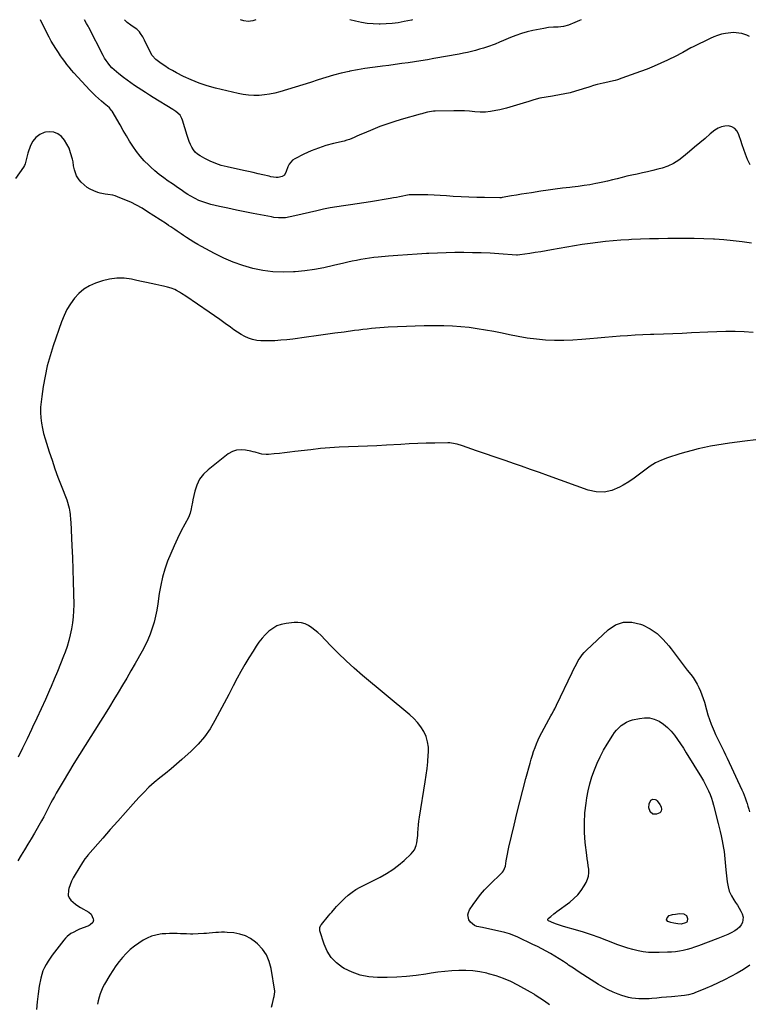
# Model space of a CAD drawing. Units: inches. Extents: x 1921227 to 1926572, y 416609 to 421952.
# Drawn here: x 1922579 to 1923219, y 421090 to 421952 of the extents above; entities that cross this region are included whole.
import ezdxf

# ---------------------------------------------------------------- set-up
doc = ezdxf.new("R2010")
doc.units = ezdxf.units.IN
doc.header["$MEASUREMENT"] = 0
doc.layers.add('7', color=7, linetype='Continuous')
doc.layers.add('8', color=7, linetype='Continuous')

msp = doc.modelspace()

# ---------------------------------------------------------------- linework, layer by layer
at = {"layer": '7', "color": 18}
for points in [[(1923219.23, 421824.91, 1772), (1923216.98, 421829.38, 1772), (1923215.2, 421834.29, 1772), (1923213.79, 421838.26, 1772), (1923212.4, 421842.24, 1772), (1923211.07, 421846.24, 1772), (1923209.76, 421850.24, 1772), (1923209.24, 421851.85, 1772), (1923207.79, 421854.53, 1772), (1923205.92, 421856.68, 1772), (1923203.41, 421858.03, 1772), (1923200.47, 421858.85, 1772), (1923197.24, 421858.74, 1772), (1923194.14, 421858.17, 1772), (1923191.27, 421856.9, 1772), (1923188.53, 421855.16, 1772), (1923184.46, 421851.83, 1772), (1923179.83, 421848.01, 1772), (1923175.22, 421844.17, 1772), (1923170.64, 421840.3, 1772), (1923166.07, 421836.4, 1772), (1923161.08, 421832.1, 1772), (1923156.74, 421828.84, 1772), (1923152.18, 421826, 1772), (1923147.28, 421823.78, 1772), (1923142.16, 421821.99, 1772), (1923138.5, 421820.97, 1772), (1923134.01, 421819.79, 1772), (1923129.5, 421818.68, 1772), (1923124.97, 421817.69, 1772), (1923120.42, 421816.77, 1772), (1923115.58, 421815.81, 1772), (1923111.33, 421814.87, 1772), (1923107.09, 421813.82, 1772), (1923102.88, 421812.7, 1772), (1923098.67, 421811.57, 1772), (1923094.44, 421810.52, 1772), (1923090.18, 421809.57, 1772), (1923085.91, 421808.69, 1772), (1923084.19, 421808.36, 1772), (1923079.03, 421807.44, 1772), (1923073.87, 421806.6, 1772), (1923068.68, 421805.88, 1772), (1923063.48, 421805.25, 1772), (1923061.25, 421805.01, 1772), (1923054.93, 421804.28, 1772), (1923048.62, 421803.49, 1772), (1923042.32, 421802.62, 1772), (1923036.03, 421801.7, 1772), (1923027.89, 421800.45, 1772), (1923023.51, 421799.77, 1772), (1923019.14, 421799.07, 1772), (1923014.76, 421798.34, 1772), (1923010.4, 421797.59, 1772), (1923002.22, 421796.16, 1772), (1923001.38, 421796.05, 1772), (1922999.98, 421795.97, 1772), (1922986.79, 421796.1, 1772), (1922979.92, 421796.23, 1772), (1922973.05, 421796.45, 1772), (1922966.18, 421796.8, 1772), (1922959.32, 421797.24, 1772), (1922953.42, 421797.67, 1772), (1922947.95, 421798.02, 1772), (1922942.47, 421798.31, 1772), (1922936.98, 421798.5, 1772), (1922931.5, 421798.63, 1772), (1922926.13, 421798.71, 1772), (1922923.34, 421798.65, 1772), (1922920.55, 421798.46, 1772), (1922917.79, 421798.07, 1772), (1922915.05, 421797.54, 1772), (1922912.31, 421796.94, 1772), (1922909.56, 421796.37, 1772), (1922906.81, 421795.85, 1772), (1922904.05, 421795.36, 1772), (1922886.91, 421792.45, 1772), (1922881, 421791.48, 1772), (1922875.08, 421790.57, 1772), (1922869.15, 421789.74, 1772), (1922863.21, 421788.97, 1772), (1922857.29, 421788.13, 1772), (1922851.39, 421787.16, 1772), (1922845.52, 421786, 1772), (1922839.68, 421784.71, 1772), (1922820.53, 421780.14, 1772), (1922816.48, 421779.18, 1772), (1922812.41, 421778.4, 1772), (1922808.32, 421778.32, 1772), (1922806.27, 421778.43, 1772), (1922802.2, 421778.86, 1772), (1922800.17, 421779.2, 1772), (1922784.14, 421782.28, 1772), (1922776.71, 421783.74, 1772), (1922769.3, 421785.26, 1772), (1922761.9, 421786.85, 1772), (1922754.51, 421788.49, 1772), (1922747.01, 421790.2, 1772), (1922743.43, 421791.17, 1772), (1922739.91, 421792.31, 1772), (1922736.5, 421793.73, 1772), (1922733.15, 421795.33, 1772), (1922728.97, 421797.6, 1772), (1922726.65, 421798.96, 1772), (1922724.38, 421800.42, 1772), (1922722.16, 421801.95, 1772), (1922719.95, 421803.51, 1772), (1922717.74, 421805.06, 1772), (1922715.52, 421806.6, 1772), (1922713.3, 421808.13, 1772), (1922709.64, 421810.64, 1772), (1922705.65, 421813.5, 1772), (1922701.75, 421816.47, 1772), (1922697.97, 421819.6, 1772), (1922694.29, 421822.84, 1772), (1922692.52, 421824.46, 1772), (1922688.68, 421828.29, 1772), (1922685.06, 421832.3, 1772), (1922681.77, 421836.59, 1772), (1922678.7, 421841.07, 1772), (1922675.83, 421845.7, 1772), (1922672.99, 421850.35, 1772), (1922670.2, 421855.03, 1772), (1922667.43, 421859.73, 1772), (1922660.49, 421871.68, 1772), (1922659.98, 421872.47, 1772), (1922658.18, 421874.61, 1772), (1922656.08, 421876.49, 1772), (1922655.36, 421877.1, 1772), (1922651.26, 421880.47, 1772), (1922648.54, 421882.81, 1772), (1922645.89, 421885.23, 1772), (1922643.34, 421887.75, 1772), (1922640.85, 421890.34, 1772), (1922627.01, 421905.44, 1772), (1922624.9, 421907.82, 1772), (1922622.84, 421910.23, 1772), (1922620.85, 421912.71, 1772), (1922618.92, 421915.24, 1772), (1922617.05, 421917.81, 1772), (1922615.22, 421920.4, 1772), (1922613.44, 421923.04, 1772), (1922611.05, 421926.71, 1772), (1922609.06, 421929.92, 1772), (1922607.14, 421933.17, 1772), (1922605.33, 421936.49, 1772), (1922603.6, 421939.84, 1772), (1922597.61, 421951.9, 1772)], [(1923218.67, 421937.2, 1774), (1923216.48, 421938.22, 1774), (1923211.92, 421939.72, 1774), (1923209.56, 421940.2, 1774), (1923204.74, 421940.55, 1774), (1923199.94, 421940.17, 1774), (1923197.69, 421939.81, 1774), (1923194.21, 421939.1, 1774), (1923190.8, 421938.18, 1774), (1923187.48, 421936.95, 1774), (1923184.24, 421935.52, 1774), (1923169.31, 421928.09, 1774), (1923167.49, 421927.16, 1774), (1923163.89, 421925.21, 1774), (1923160.34, 421923.19, 1774), (1923158.55, 421922.2, 1774), (1923154.91, 421920.34, 1774), (1923146.99, 421916.45, 1774), (1923141.15, 421913.71, 1774), (1923135.25, 421911.09, 1774), (1923129.27, 421908.68, 1774), (1923123.23, 421906.4, 1774), (1923107.03, 421900.58, 1774), (1923103.02, 421899.28, 1774), (1923100.99, 421898.74, 1774), (1923096.88, 421897.78, 1774), (1923094.82, 421897.32, 1774), (1923090.7, 421896.38, 1774), (1923085.33, 421895.15, 1774), (1923082.02, 421894.27, 1774), (1923078.77, 421893.19, 1774), (1923077.16, 421892.61, 1774), (1923073.91, 421891.53, 1774), (1923072.27, 421891.02, 1774), (1923066.33, 421889.26, 1774), (1923061.7, 421888, 1774), (1923057.03, 421886.9, 1774), (1923052.31, 421886.01, 1774), (1923047.56, 421885.28, 1774), (1923046.1, 421885.09, 1774), (1923040.63, 421884.21, 1774), (1923035.21, 421883.12, 1774), (1923029.87, 421881.71, 1774), (1923024.57, 421880.09, 1774), (1923023.54, 421879.74, 1774), (1923017.74, 421877.87, 1774), (1923011.9, 421876.12, 1774), (1923006.02, 421874.55, 1774), (1923000.1, 421873.09, 1774), (1922996.5, 421872.26, 1774), (1922991.96, 421871.46, 1774), (1922987.41, 421870.99, 1774), (1922982.83, 421870.99, 1774), (1922978.23, 421871.3, 1774), (1922973.62, 421871.77, 1774), (1922968.99, 421872.1, 1774), (1922964.36, 421872.22, 1774), (1922959.72, 421872.22, 1774), (1922943.57, 421871.85, 1774), (1922941.87, 421871.75, 1774), (1922938.51, 421871.29, 1774), (1922936.85, 421870.92, 1774), (1922933.54, 421870.05, 1774), (1922931.9, 421869.6, 1774), (1922930.25, 421869.14, 1774), (1922913.61, 421864.44, 1774), (1922907.35, 421862.55, 1774), (1922901.14, 421860.51, 1774), (1922895, 421858.26, 1774), (1922888.92, 421855.85, 1774), (1922881.14, 421852.62, 1774), (1922878.99, 421851.7, 1774), (1922874.72, 421849.79, 1774), (1922872.61, 421848.79, 1774), (1922868.31, 421847, 1774), (1922866.09, 421846.3, 1774), (1922863.84, 421845.7, 1774), (1922854.33, 421843.48, 1774), (1922847.66, 421841.68, 1774), (1922841.11, 421839.57, 1774), (1922834.71, 421837.02, 1774), (1922828.43, 421834.15, 1774), (1922820.57, 421830.23, 1774), (1922818.54, 421828.89, 1774), (1922815.47, 421825.36, 1774), (1922814.42, 421823.16, 1774), (1922813.05, 421819.09, 1774), (1922811.4, 421815.72, 1774), (1922809.4, 421814.54, 1774), (1922805.98, 421813.74, 1774), (1922804.11, 421813.81, 1774), (1922799.52, 421814.46, 1774), (1922798, 421814.78, 1774), (1922792.55, 421816.08, 1774), (1922788.32, 421817.07, 1774), (1922784.08, 421818.04, 1774), (1922779.83, 421818.98, 1774), (1922775.58, 421819.9, 1774), (1922761.11, 421822.98, 1774), (1922756.09, 421824.29, 1774), (1922751.17, 421825.89, 1774), (1922746.43, 421827.92, 1774), (1922741.79, 421830.24, 1774), (1922737.49, 421832.63, 1774), (1922735.27, 421834.15, 1774), (1922733.27, 421835.89, 1774), (1922731.62, 421837.96, 1774), (1922730.2, 421840.25, 1774), (1922729.03, 421842.75, 1774), (1922727.96, 421845.28, 1774), (1922727.02, 421847.86, 1774), (1922726.18, 421850.48, 1774), (1922722.24, 421864.02, 1774), (1922721.67, 421865.53, 1774), (1922719.98, 421868.21, 1774), (1922716.34, 421871.46, 1774), (1922713.63, 421873.3, 1774), (1922696.38, 421883.92, 1774), (1922693.08, 421885.97, 1774), (1922689.79, 421888.04, 1774), (1922686.52, 421890.14, 1774), (1922683.26, 421892.26, 1774), (1922680.04, 421894.42, 1774), (1922676.84, 421896.62, 1774), (1922673.69, 421898.89, 1774), (1922670.56, 421901.2, 1774), (1922666.28, 421904.43, 1774), (1922664.2, 421906.11, 1774), (1922662.2, 421907.88, 1774), (1922660.33, 421909.79, 1774), (1922658.54, 421911.77, 1774), (1922656.88, 421913.88, 1774), (1922655.33, 421916.05, 1774), (1922653.92, 421918.32, 1774), (1922652.61, 421920.65, 1774), (1922639.99, 421945.04, 1774), (1922639.36, 421946.22, 1774), (1922638.08, 421948.56, 1774), (1922636.27, 421951.73, 1774), (1922636.26, 421951.88, 1774)], [(1923071.21, 421951.73, 1776), (1923069.89, 421951.11, 1776), (1923065.72, 421949.32, 1776), (1923060.1, 421947.08, 1776), (1923055.78, 421945.86, 1776), (1923051.29, 421945.4, 1776), (1923048.28, 421945.29, 1776), (1923047.03, 421945.26, 1776), (1923042.79, 421945, 1776), (1923038.6, 421944.33, 1776), (1923029.11, 421942.37, 1776), (1923024.08, 421941.18, 1776), (1923019.1, 421939.78, 1776), (1923014.22, 421938.1, 1776), (1923009.4, 421936.21, 1776), (1923003.41, 421933.66, 1776), (1922999.85, 421932.16, 1776), (1922996.07, 421930.59, 1776), (1922994.38, 421929.92, 1776), (1922990.96, 421928.65, 1776), (1922987.5, 421927.51, 1776), (1922985.76, 421926.97, 1776), (1922982.26, 421925.98, 1776), (1922978.74, 421925.03, 1776), (1922975.22, 421924.13, 1776), (1922971.68, 421923.29, 1776), (1922968.12, 421922.55, 1776), (1922964.54, 421921.86, 1776), (1922942.2, 421917.87, 1776), (1922936.6, 421916.9, 1776), (1922931, 421915.96, 1776), (1922925.38, 421915.08, 1776), (1922919.76, 421914.23, 1776), (1922914.14, 421913.43, 1776), (1922908.51, 421912.66, 1776), (1922902.87, 421911.92, 1776), (1922897.23, 421911.22, 1776), (1922895.22, 421910.98, 1776), (1922888.58, 421910.09, 1776), (1922881.96, 421909.1, 1776), (1922875.37, 421907.95, 1776), (1922868.8, 421906.7, 1776), (1922868, 421906.53, 1776), (1922861.14, 421905, 1776), (1922854.32, 421903.31, 1776), (1922847.56, 421901.36, 1776), (1922840.86, 421899.24, 1776), (1922834.17, 421897.04, 1776), (1922827.47, 421894.88, 1776), (1922820.75, 421892.8, 1776), (1922814.01, 421890.76, 1776), (1922807.45, 421888.82, 1776), (1922802.95, 421887.65, 1776), (1922798.42, 421886.69, 1776), (1922793.83, 421886.04, 1776), (1922789.21, 421885.6, 1776), (1922784.57, 421885.52, 1776), (1922779.96, 421885.71, 1776), (1922775.38, 421886.32, 1776), (1922770.83, 421887.2, 1776), (1922750.89, 421891.99, 1776), (1922743.73, 421893.98, 1776), (1922736.69, 421896.3, 1776), (1922729.83, 421899.11, 1776), (1922723.09, 421902.24, 1776), (1922716.74, 421905.47, 1776), (1922713.32, 421907.32, 1776), (1922709.97, 421909.27, 1776), (1922706.72, 421911.4, 1776), (1922703.54, 421913.63, 1776), (1922698.85, 421917.1, 1776), (1922695.49, 421920.56, 1776), (1922694.03, 421923.07, 1776), (1922688.85, 421933.98, 1776), (1922687.26, 421936.98, 1776), (1922685.43, 421939.85, 1776), (1922684.38, 421941.17, 1776), (1922681.98, 421943.51, 1776), (1922680.63, 421944.52, 1776), (1922676.91, 421946.97, 1776), (1922673.6, 421949.46, 1776), (1922671.63, 421951.35, 1776), (1922671.26, 421951.87, 1776)], [(1922786.44, 421951.83, 1778), (1922783.83, 421950.94, 1778), (1922779.77, 421950.34, 1778), (1922775.71, 421950.92, 1778), (1922773, 421951.83, 1778)], [(1922923.56, 421951.78, 1778), (1922922.65, 421951.57, 1778), (1922916.14, 421950.18, 1778), (1922910.94, 421949.25, 1778), (1922905.71, 421948.53, 1778), (1922900.45, 421948.13, 1778), (1922895.17, 421947.96, 1778), (1922894.48, 421947.96, 1778), (1922889.22, 421948.15, 1778), (1922884, 421948.59, 1778), (1922878.82, 421949.43, 1778), (1922873.67, 421950.52, 1778), (1922868.57, 421951.8, 1778)], [(1923222.07, 421678.19, 1768), (1923214.09, 421678.6, 1768), (1923206.1, 421678.82, 1768), (1923198.12, 421678.89, 1768), (1923190.13, 421678.74, 1768), (1923182.15, 421678.44, 1768), (1923167.98, 421677.71, 1768), (1923159.77, 421677.31, 1768), (1923151.55, 421676.94, 1768), (1923143.33, 421676.61, 1768), (1923135.11, 421676.3, 1768), (1923131.97, 421676.19, 1768), (1923125.32, 421675.92, 1768), (1923118.68, 421675.61, 1768), (1923112.04, 421675.22, 1768), (1923105.4, 421674.79, 1768), (1923098.76, 421674.29, 1768), (1923092.13, 421673.76, 1768), (1923085.51, 421673.16, 1768), (1923078.89, 421672.52, 1768), (1923072, 421671.83, 1768), (1923064.02, 421671.24, 1768), (1923056.04, 421670.92, 1768), (1923048.05, 421671.02, 1768), (1923040.05, 421671.4, 1768), (1923032.08, 421672.15, 1768), (1923024.14, 421673.14, 1768), (1923016.25, 421674.46, 1768), (1923008.4, 421676.01, 1768), (1923002.04, 421677.41, 1768), (1922994.85, 421678.88, 1768), (1922987.63, 421680.22, 1768), (1922980.37, 421681.35, 1768), (1922973.09, 421682.34, 1768), (1922965.79, 421683.09, 1768), (1922958.48, 421683.65, 1768), (1922951.14, 421683.93, 1768), (1922943.8, 421684.02, 1768), (1922941.45, 421684, 1768), (1922933.7, 421683.89, 1768), (1922925.94, 421683.71, 1768), (1922918.2, 421683.42, 1768), (1922910.45, 421683.05, 1768), (1922902.39, 421682.61, 1768), (1922898.68, 421682.38, 1768), (1922894.97, 421682.12, 1768), (1922891.26, 421681.8, 1768), (1922887.56, 421681.44, 1768), (1922883.86, 421681.04, 1768), (1922880.16, 421680.61, 1768), (1922876.47, 421680.15, 1768), (1922872.78, 421679.67, 1768), (1922863.71, 421678.45, 1768), (1922855.49, 421677.34, 1768), (1922847.28, 421676.23, 1768), (1922839.06, 421675.11, 1768), (1922830.84, 421673.99, 1768), (1922818.87, 421672.36, 1768), (1922813.59, 421671.73, 1768), (1922808.29, 421671.22, 1768), (1922802.98, 421670.89, 1768), (1922797.66, 421670.69, 1768), (1922794.46, 421670.62, 1768), (1922790.77, 421670.76, 1768), (1922787.13, 421671.19, 1768), (1922783.57, 421672.06, 1768), (1922780.07, 421673.2, 1768), (1922776.67, 421674.7, 1768), (1922773.36, 421676.37, 1768), (1922770.2, 421678.29, 1768), (1922767.13, 421680.38, 1768), (1922764.02, 421682.68, 1768), (1922759.45, 421686.02, 1768), (1922754.86, 421689.33, 1768), (1922750.23, 421692.59, 1768), (1922745.58, 421695.82, 1768), (1922724.96, 421709.96, 1768), (1922721.34, 421712.31, 1768), (1922719.49, 421713.41, 1768), (1922716.82, 421714.92, 1768), (1922715.3, 421715.68, 1768), (1922712.17, 421716.93, 1768), (1922708.9, 421717.84, 1768), (1922705.59, 421718.62, 1768), (1922703.93, 421718.99, 1768), (1922698.88, 421720.05, 1768), (1922694.7, 421720.94, 1768), (1922690.52, 421721.83, 1768), (1922686.33, 421722.73, 1768), (1922682.15, 421723.64, 1768), (1922677.54, 421724.64, 1768), (1922671.08, 421725.49, 1768), (1922664.67, 421725.65, 1768), (1922658.31, 421724.76, 1768), (1922652, 421723.18, 1768), (1922645.96, 421721.13, 1768), (1922640.65, 421718.79, 1768), (1922635.73, 421715.91, 1768), (1922631.37, 421712.21, 1768), (1922627.4, 421707.98, 1768), (1922624, 421703.17, 1768), (1922620.94, 421698.18, 1768), (1922618.39, 421692.9, 1768), (1922616.19, 421687.44, 1768), (1922608.89, 421666.27, 1768), (1922606.13, 421657.54, 1768), (1922603.7, 421648.74, 1768), (1922601.75, 421639.81, 1768), (1922600.12, 421630.8, 1768), (1922598.76, 421621.92, 1768), (1922598.21, 421617.29, 1768), (1922597.88, 421612.65, 1768), (1922597.88, 421608, 1768), (1922598.09, 421603.34, 1768), (1922598.62, 421598.7, 1768), (1922599.36, 421594.11, 1768), (1922600.42, 421589.58, 1768), (1922601.69, 421585.09, 1768), (1922605.36, 421573.6, 1768), (1922607.81, 421566.18, 1768), (1922610.35, 421558.78, 1768), (1922613.03, 421551.44, 1768), (1922615.8, 421544.13, 1768), (1922620.68, 421531.62, 1768), (1922621.44, 421529.54, 1768), (1922622.4, 421526.37, 1768), (1922622.87, 421524.22, 1768), (1922623.37, 421520.86, 1768), (1922623.65, 421518.62, 1768), (1922624.08, 421514.14, 1768), (1922624.22, 421511.89, 1768), (1922625.27, 421491.41, 1768), (1922625.75, 421481.01, 1768), (1922626.14, 421470.6, 1768), (1922626.43, 421460.19, 1768), (1922626.64, 421449.78, 1768), (1922626.79, 421439.54, 1768), (1922626.71, 421434.26, 1768), (1922626.41, 421429, 1768), (1922625.8, 421423.77, 1768), (1922624.97, 421418.56, 1768), (1922623.85, 421413.4, 1768), (1922622.55, 421408.29, 1768), (1922620.98, 421403.26, 1768), (1922619.22, 421398.28, 1768), (1922617.86, 421394.71, 1768), (1922615.25, 421388, 1768), (1922612.57, 421381.31, 1768), (1922609.79, 421374.67, 1768), (1922606.95, 421368.05, 1768), (1922605.58, 421364.92, 1768), (1922601.97, 421356.78, 1768), (1922598.3, 421348.66, 1768), (1922594.56, 421340.58, 1768), (1922590.75, 421332.52, 1768), (1922589.8, 421330.52, 1768), (1922585.93, 421322.41, 1768), (1922582.05, 421314.29, 1768), (1922578.18, 421306.18, 1768)], [(1923224.24, 421584.04, 1766), (1923214.6, 421582.95, 1766), (1923201.16, 421581.17, 1766), (1923195.67, 421580.38, 1766), (1923190.18, 421579.5, 1766), (1923184.72, 421578.5, 1766), (1923179.27, 421577.42, 1766), (1923173.86, 421576.19, 1766), (1923168.47, 421574.86, 1766), (1923163.12, 421573.38, 1766), (1923157.79, 421571.79, 1766), (1923146.93, 421568.38, 1766), (1923141.58, 421566.35, 1766), (1923136.44, 421563.92, 1766), (1923131.63, 421560.92, 1766), (1923127.02, 421557.52, 1766), (1923122.49, 421553.94, 1766), (1923117.86, 421550.53, 1766), (1923113.05, 421547.36, 1766), (1923108.12, 421544.36, 1766), (1923104.98, 421542.55, 1766), (1923098.31, 421539.82, 1766), (1923091.52, 421538.31, 1766), (1923084.58, 421538.61, 1766), (1923077.53, 421540.12, 1766), (1923042.79, 421552.64, 1766), (1923034.88, 421555.46, 1766), (1923026.96, 421558.25, 1766), (1923019.03, 421561, 1766), (1923011.09, 421563.72, 1766), (1923010.69, 421563.85, 1766), (1923002.94, 421566.48, 1766), (1922995.2, 421569.13, 1766), (1922987.45, 421571.78, 1766), (1922979.71, 421574.45, 1766), (1922967.35, 421578.72, 1766), (1922962.64, 421580.2, 1766), (1922957.85, 421581.27, 1766), (1922956.22, 421581.41, 1766), (1922954.58, 421581.45, 1766), (1922943.03, 421581.24, 1766), (1922935.6, 421581.07, 1766), (1922928.18, 421580.82, 1766), (1922920.76, 421580.48, 1766), (1922913.35, 421580.08, 1766), (1922900.75, 421579.31, 1766), (1922892.48, 421578.85, 1766), (1922884.2, 421578.45, 1766), (1922875.92, 421578.15, 1766), (1922867.64, 421577.9, 1766), (1922859.36, 421577.58, 1766), (1922851.1, 421577.1, 1766), (1922842.85, 421576.37, 1766), (1922834.62, 421575.48, 1766), (1922820.51, 421573.74, 1766), (1922816.01, 421573.21, 1766), (1922811.5, 421572.7, 1766), (1922807, 421572.22, 1766), (1922802.49, 421571.78, 1766), (1922797.43, 421571.3, 1766), (1922795.46, 421571.22, 1766), (1922791.57, 421571.61, 1766), (1922789.66, 421572.08, 1766), (1922785.83, 421573.16, 1766), (1922783.9, 421573.65, 1766), (1922781.96, 421574.11, 1766), (1922777.44, 421575.13, 1766), (1922773.37, 421575.47, 1766), (1922769.46, 421575.13, 1766), (1922765.78, 421573.76, 1766), (1922762.25, 421571.71, 1766), (1922744.59, 421557.89, 1766), (1922740.49, 421553.91, 1766), (1922737.07, 421549.52, 1766), (1922734.63, 421544.5, 1766), (1922732.87, 421539.08, 1766), (1922731.26, 421531.45, 1766), (1922730.86, 421529.49, 1766), (1922730.11, 421525.57, 1766), (1922729.76, 421523.6, 1766), (1922728.78, 421519.76, 1766), (1922727.23, 421516.12, 1766), (1922721.08, 421504.37, 1766), (1922717.8, 421497.83, 1766), (1922714.68, 421491.23, 1766), (1922711.78, 421484.52, 1766), (1922709.04, 421477.74, 1766), (1922706.66, 421470.85, 1766), (1922704.59, 421463.87, 1766), (1922703.02, 421456.77, 1766), (1922701.76, 421449.59, 1766), (1922700.5, 421440.48, 1766), (1922699.6, 421435.07, 1766), (1922698.52, 421429.71, 1766), (1922697.16, 421424.41, 1766), (1922695.61, 421419.15, 1766), (1922693.77, 421414, 1766), (1922691.72, 421408.93, 1766), (1922689.36, 421404, 1766), (1922686.8, 421399.16, 1766), (1922680.6, 421388.27, 1766), (1922676.94, 421381.9, 1766), (1922673.25, 421375.55, 1766), (1922669.52, 421369.23, 1766), (1922665.76, 421362.92, 1766), (1922661.95, 421356.65, 1766), (1922658.12, 421350.38, 1766), (1922654.24, 421344.15, 1766), (1922650.34, 421337.93, 1766), (1922636.73, 421316.42, 1766), (1922631.85, 421308.61, 1766), (1922627.02, 421300.77, 1766), (1922622.28, 421292.88, 1766), (1922617.59, 421284.96, 1766), (1922611.55, 421274.64, 1766), (1922609.94, 421271.84, 1766), (1922608.37, 421269.02, 1766), (1922606.84, 421266.18, 1766), (1922605.34, 421263.32, 1766), (1922603.6, 421259.94, 1766), (1922602.39, 421257.57, 1766), (1922600.61, 421254.02, 1766), (1922598.7, 421250.53, 1766), (1922592.43, 421239.68, 1766), (1922589.59, 421234.84, 1766), (1922586.71, 421230.03, 1766), (1922583.77, 421225.25, 1766), (1922580.79, 421220.49, 1766), (1922578, 421215.66, 1766)], [(1923043.61, 421089.59, 1764), (1923039.07, 421092.56, 1764), (1923031.12, 421098.04, 1764), (1923030.12, 421098.72, 1764), (1923027.08, 421100.68, 1764), (1923015.8, 421106.77, 1764), (1923009.6, 421109.82, 1764), (1923003.26, 421112.55, 1764), (1922996.74, 421114.79, 1764), (1922990.1, 421116.71, 1764), (1922988.59, 421117.09, 1764), (1922982.58, 421118.31, 1764), (1922976.53, 421119.19, 1764), (1922970.43, 421119.54, 1764), (1922964.29, 421119.55, 1764), (1922958.14, 421119.18, 1764), (1922952.01, 421118.67, 1764), (1922945.89, 421117.94, 1764), (1922939.79, 421117.07, 1764), (1922935.2, 421116.33, 1764), (1922926.8, 421115.17, 1764), (1922918.38, 421114.27, 1764), (1922909.93, 421113.76, 1764), (1922901.45, 421113.51, 1764), (1922892.9, 421113.46, 1764), (1922885.25, 421114.04, 1764), (1922877.81, 421115.42, 1764), (1922870.69, 421117.99, 1764), (1922863.79, 421121.36, 1764), (1922862.21, 421122.3, 1764), (1922856.9, 421126.33, 1764), (1922852.33, 421130.94, 1764), (1922848.87, 421136.44, 1764), (1922846.15, 421142.53, 1764), (1922842.44, 421154.21, 1764), (1922842.27, 421154.95, 1764), (1922842.42, 421157.19, 1764), (1922843.4, 421159.26, 1764), (1922843.86, 421159.88, 1764), (1922850.14, 421167.52, 1764), (1922851.47, 421169.13, 1764), (1922852.81, 421170.74, 1764), (1922855.53, 421173.92, 1764), (1922856.92, 421175.48, 1764), (1922859.79, 421178.51, 1764), (1922861.28, 421179.99, 1764), (1922864.25, 421182.87, 1764), (1922867.35, 421185.61, 1764), (1922870.59, 421188.15, 1764), (1922874.05, 421190.38, 1764), (1922877.66, 421192.42, 1764), (1922895.2, 421201.28, 1764), (1922900.83, 421204.43, 1764), (1922906.25, 421207.87, 1764), (1922911.36, 421211.76, 1764), (1922916.27, 421215.94, 1764), (1922922.53, 421221.74, 1764), (1922925.22, 421225.08, 1764), (1922926.84, 421229.04, 1764), (1922927.31, 421231.2, 1764), (1922927.95, 421235.56, 1764), (1922928.12, 421237.76, 1764), (1922928.23, 421240.15, 1764), (1922928.44, 421243.55, 1764), (1922928.74, 421246.94, 1764), (1922929.15, 421250.31, 1764), (1922929.64, 421253.68, 1764), (1922934.7, 421284.6, 1764), (1922935.57, 421290.49, 1764), (1922936.34, 421296.39, 1764), (1922936.95, 421302.31, 1764), (1922937.44, 421308.24, 1764), (1922937.59, 421310.35, 1764), (1922937.49, 421315.14, 1764), (1922936.86, 421319.81, 1764), (1922935.43, 421324.3, 1764), (1922933.47, 421328.67, 1764), (1922930.86, 421332.77, 1764), (1922927.98, 421336.64, 1764), (1922924.7, 421340.17, 1764), (1922921.15, 421343.48, 1764), (1922879.81, 421377.93, 1764), (1922872.54, 421384.19, 1764), (1922865.42, 421390.61, 1764), (1922858.51, 421397.27, 1764), (1922851.75, 421404.07, 1764), (1922843.2, 421412.98, 1764), (1922840.74, 421415.35, 1764), (1922838.17, 421417.58, 1764), (1922835.43, 421419.6, 1764), (1922832.58, 421421.48, 1764), (1922829.57, 421422.91, 1764), (1922826.47, 421423.91, 1764), (1922823.23, 421424.28, 1764), (1922819.9, 421424.22, 1764), (1922812.8, 421423.37, 1764), (1922808.67, 421422.47, 1764), (1922804.75, 421421.12, 1764), (1922801.15, 421419.06, 1764), (1922797.76, 421416.54, 1764), (1922794.67, 421413.52, 1764), (1922791.76, 421410.36, 1764), (1922789.11, 421406.98, 1764), (1922786.64, 421403.45, 1764), (1922783.87, 421399.13, 1764), (1922780.22, 421393.29, 1764), (1922776.67, 421387.38, 1764), (1922773.29, 421381.38, 1764), (1922770, 421375.32, 1764), (1922766.57, 421368.8, 1764), (1922762.57, 421361.19, 1764), (1922758.58, 421353.58, 1764), (1922754.58, 421345.96, 1764), (1922750.58, 421338.35, 1764), (1922746.22, 421331.02, 1764), (1922741.38, 421324.06, 1764), (1922735.82, 421317.66, 1764), (1922729.79, 421311.64, 1764), (1922721.64, 421304.33, 1764), (1922716.88, 421300.16, 1764), (1922712.08, 421296.05, 1764), (1922707.19, 421292.05, 1764), (1922702.24, 421288.11, 1764), (1922697.37, 421284.1, 1764), (1922692.65, 421279.93, 1764), (1922688.16, 421275.5, 1764), (1922683.83, 421270.91, 1764), (1922678.88, 421265.38, 1764), (1922672.2, 421257.89, 1764), (1922665.54, 421250.39, 1764), (1922658.89, 421242.87, 1764), (1922652.26, 421235.34, 1764), (1922639.17, 421220.43, 1764), (1922638.53, 421219.67, 1764), (1922636.7, 421217.32, 1764), (1922635.02, 421214.85, 1764), (1922634.49, 421214.01, 1764), (1922628.08, 421203.71, 1764), (1922626.41, 421200.77, 1764), (1922624.91, 421197.76, 1764), (1922623.66, 421194.63, 1764), (1922622.58, 421191.43, 1764), (1922622.16, 421189.98, 1764), (1922622.07, 421185.27, 1764), (1922622.99, 421183.15, 1764), (1922624.4, 421181.16, 1764), (1922626.33, 421179.37, 1764), (1922628.35, 421177.69, 1764), (1922630.49, 421176.17, 1764), (1922632.71, 421174.77, 1764), (1922639.94, 421170.59, 1764), (1922642.12, 421168.84, 1764), (1922643.84, 421164.63, 1764), (1922644.03, 421163.59, 1764), (1922643.63, 421161.68, 1764), (1922641.28, 421159.37, 1764), (1922640.3, 421158.82, 1764), (1922639.25, 421158.35, 1764), (1922632.02, 421155.67, 1764), (1922630.04, 421154.86, 1764), (1922626.23, 421152.93, 1764), (1922624.41, 421151.82, 1764), (1922621.05, 421149.21, 1764), (1922619.56, 421147.7, 1764), (1922618.17, 421146.08, 1764), (1922609.99, 421135.65, 1764), (1922608.03, 421133.05, 1764), (1922606.14, 421130.41, 1764), (1922604.35, 421127.69, 1764), (1922602.63, 421124.92, 1764), (1922601.12, 421122.06, 1764), (1922599.82, 421119.12, 1764), (1922598.83, 421116.06, 1764), (1922598.04, 421112.92, 1764), (1922596.66, 421105.77, 1764), (1922595.55, 421098.97, 1764), (1922594.73, 421092.15, 1764), (1922594.32, 421085.29, 1764)], [(1923219.04, 421124.28, 1766), (1923213.61, 421120.53, 1766), (1923207.92, 421117.13, 1766), (1923202.44, 421114.23, 1766), (1923196.95, 421111.42, 1766), (1923191.41, 421108.72, 1766), (1923185.8, 421106.16, 1766), (1923180.14, 421103.72, 1766), (1923170.88, 421099.87, 1766), (1923169.8, 421099.45, 1766), (1923165.38, 421098.16, 1766), (1923161.96, 421097.64, 1766), (1923150.31, 421096.6, 1766), (1923146.07, 421096.22, 1766), (1923141.82, 421095.84, 1766), (1923137.58, 421095.46, 1766), (1923133.33, 421095.08, 1766), (1923130.89, 421094.87, 1766), (1923127.87, 421094.69, 1766), (1923124.84, 421094.63, 1766), (1923121.82, 421094.74, 1766), (1923118.79, 421094.98, 1766), (1923115.79, 421095.4, 1766), (1923112.83, 421095.97, 1766), (1923109.91, 421096.75, 1766), (1923107.02, 421097.67, 1766), (1923103.69, 421098.87, 1766), (1923099.23, 421100.64, 1766), (1923094.87, 421102.6, 1766), (1923090.65, 421104.85, 1766), (1923086.52, 421107.3, 1766), (1923077.01, 421113.37, 1766), (1923072.82, 421116.07, 1766), (1923068.65, 421118.8, 1766), (1923064.5, 421121.55, 1766), (1923060.36, 421124.33, 1766), (1923059.37, 421125, 1766), (1923055.72, 421127.43, 1766), (1923052.03, 421129.79, 1766), (1923048.29, 421132.08, 1766), (1923044.52, 421134.31, 1766), (1923040.69, 421136.45, 1766), (1923036.84, 421138.53, 1766), (1923032.93, 421140.52, 1766), (1923029, 421142.44, 1766), (1923015.95, 421148.62, 1766), (1923012.24, 421150.22, 1766), (1923008.47, 421151.63, 1766), (1923004.6, 421152.76, 1766), (1923000.67, 421153.7, 1766), (1923000.59, 421153.72, 1766), (1922996.66, 421154.53, 1766), (1922992.73, 421155.35, 1766), (1922988.81, 421156.21, 1766), (1922984.89, 421157.08, 1766), (1922979.95, 421158.2, 1766), (1922977.75, 421159.04, 1766), (1922974.27, 421161.86, 1766), (1922972.99, 421163.84, 1766), (1922972.19, 421168.28, 1766), (1922972.69, 421170.43, 1766), (1922973.65, 421172.55, 1766), (1922976.83, 421177.37, 1766), (1922979.93, 421181.77, 1766), (1922983.2, 421186.02, 1766), (1922986.73, 421190.06, 1766), (1922990.43, 421193.96, 1766), (1923002.32, 421205.76, 1766), (1923003.27, 421206.86, 1766), (1923004.95, 421210.87, 1766), (1923005.66, 421215.46, 1766), (1923006.16, 421218.47, 1766), (1923006.71, 421221.48, 1766), (1923007.33, 421224.47, 1766), (1923008, 421227.45, 1766), (1923012.59, 421246.82, 1766), (1923015.06, 421257.05, 1766), (1923017.6, 421267.27, 1766), (1923020.23, 421277.46, 1766), (1923022.92, 421287.64, 1766), (1923026.51, 421300.98, 1766), (1923027.5, 421304.46, 1766), (1923028.55, 421307.91, 1766), (1923029.7, 421311.34, 1766), (1923030.91, 421314.75, 1766), (1923032.24, 421318.11, 1766), (1923033.66, 421321.43, 1766), (1923035.23, 421324.69, 1766), (1923036.88, 421327.9, 1766), (1923043.07, 421339.28, 1766), (1923044.78, 421342.41, 1766), (1923045.63, 421343.97, 1766), (1923047.34, 421347.1, 1766), (1923048.17, 421348.68, 1766), (1923049.75, 421351.87, 1766), (1923063.41, 421380.45, 1766), (1923064.7, 421383.09, 1766), (1923066.03, 421385.72, 1766), (1923067.41, 421388.31, 1766), (1923068.83, 421390.89, 1766), (1923070.38, 421393.37, 1766), (1923072.07, 421395.74, 1766), (1923073.96, 421397.95, 1766), (1923076, 421400.05, 1766), (1923094.93, 421417.87, 1766), (1923101.49, 421422.08, 1766), (1923108.35, 421424.59, 1766), (1923115.65, 421424.56, 1766), (1923123.25, 421422.84, 1766), (1923125.14, 421422.02, 1766), (1923131.71, 421418.53, 1766), (1923137.79, 421414.43, 1766)], [(1923137.79, 421414.43, 1766), (1923143.15, 421409.42, 1766), (1923148.02, 421403.8, 1766), (1923150.09, 421401, 1766), (1923153.57, 421396.32, 1766), (1923157.09, 421391.67, 1766), (1923160.66, 421387.07, 1766), (1923164.27, 421382.48, 1766), (1923167.29, 421378.7, 1766), (1923169.31, 421375.97, 1766), (1923171.21, 421373.16, 1766), (1923172.91, 421370.23, 1766), (1923174.48, 421367.22, 1766), (1923175.87, 421364.11, 1766), (1923177.14, 421360.96, 1766), (1923178.23, 421357.75, 1766), (1923179.21, 421354.49, 1766), (1923181.05, 421347.64, 1766), (1923182.28, 421343.44, 1766), (1923183.64, 421339.28, 1766), (1923185.17, 421335.18, 1766), (1923186.83, 421331.13, 1766), (1923187.69, 421329.14, 1766), (1923189.04, 421326.13, 1766), (1923190.43, 421323.15, 1766), (1923191.89, 421320.2, 1766), (1923193.39, 421317.27, 1766), (1923194.9, 421314.34, 1766), (1923196.38, 421311.4, 1766), (1923197.82, 421308.44, 1766), (1923199.23, 421305.46, 1766), (1923212.12, 421277.61, 1766), (1923213.15, 421275.28, 1766), (1923214.13, 421272.93, 1766), (1923215.03, 421270.55, 1766), (1923215.88, 421268.15, 1766), (1923216.67, 421265.73, 1766), (1923217.41, 421263.29, 1766), (1923218.09, 421260.84, 1766), (1923218.73, 421258.37, 1766)], [(1923147, 421332.35, 1768), (1923150.18, 421329.11, 1768), (1923153.11, 421325.58, 1768), (1923155.79, 421321.81, 1768), (1923158.42, 421317.99, 1768), (1923160.95, 421314.11, 1768), (1923163.43, 421310.19, 1768), (1923176.75, 421288.51, 1768), (1923178.44, 421285.64, 1768), (1923180.05, 421282.72, 1768), (1923181.54, 421279.74, 1768), (1923182.95, 421276.71, 1768), (1923184.22, 421273.63, 1768), (1923185.38, 421270.51, 1768), (1923186.39, 421267.34, 1768), (1923187.29, 421264.13, 1768), (1923191.33, 421248.24, 1768), (1923192.21, 421244.67, 1768), (1923193.08, 421241.09, 1768), (1923193.9, 421237.51, 1768), (1923194.92, 421232.95, 1768), (1923195.54, 421229.84, 1768), (1923196.08, 421226.71, 1768), (1923196.51, 421223.57, 1768), (1923196.86, 421220.41, 1768), (1923197.16, 421217.25, 1768), (1923197.46, 421214.08, 1768), (1923197.78, 421210.92, 1768), (1923198.1, 421207.75, 1768), (1923199.19, 421197.07, 1768), (1923199.95, 421192.89, 1768), (1923201.1, 421188.85, 1768), (1923202.86, 421185.04, 1768), (1923205.01, 421181.38, 1768), (1923206.64, 421179.04, 1768), (1923208.22, 421176.62, 1768), (1923209.72, 421174.16, 1768), (1923211.07, 421171.61, 1768), (1923212.34, 421169.01, 1768), (1923213.17, 421166.2, 1768), (1923212.68, 421161.66, 1768), (1923211.58, 421159.48, 1768), (1923209.87, 421157.51, 1768), (1923208.01, 421155.72, 1768), (1923205.9, 421154.23, 1768), (1923202.69, 421152.48, 1768), (1923199.81, 421151.14, 1768), (1923196.91, 421149.85, 1768), (1923193.97, 421148.64, 1768), (1923191.02, 421147.48, 1768), (1923173.96, 421141.01, 1768), (1923170.71, 421139.86, 1768), (1923167.42, 421138.81, 1768), (1923164.08, 421137.91, 1768), (1923160.72, 421137.11, 1768), (1923157.32, 421136.48, 1768), (1923153.91, 421135.97, 1768), (1923150.48, 421135.64, 1768), (1923147.03, 421135.44, 1768), (1923139.56, 421135.19, 1768), (1923134.92, 421135.2, 1768), (1923130.29, 421135.43, 1768), (1923125.69, 421135.98, 1768), (1923121.11, 421136.75, 1768), (1923116.58, 421137.8, 1768), (1923112.1, 421139.02, 1768), (1923107.69, 421140.47, 1768), (1923103.33, 421142.08, 1768), (1923093.9, 421145.85, 1768), (1923087.11, 421148.44, 1768), (1923080.28, 421150.86, 1768), (1923073.37, 421153.05, 1768), (1923066.4, 421155.08, 1768), (1923057.78, 421157.44, 1768), (1923055.11, 421158.23, 1768), (1923052.46, 421159.09, 1768), (1923049.84, 421160.06, 1768), (1923047.25, 421161.1, 1768), (1923042.77, 421163.01, 1768), (1923042.27, 421163.4, 1768), (1923042.13, 421163.68, 1768), (1923042.08, 421164.33, 1768), (1923042.32, 421164.92, 1768), (1923044.61, 421166.89, 1768), (1923047.26, 421169.03, 1768), (1923048.61, 421170.07, 1768), (1923049.97, 421171.1, 1768), (1923061.26, 421179.42, 1768), (1923064.95, 421182.5, 1768), (1923068.35, 421185.85, 1768), (1923071.32, 421189.59, 1768), (1923074, 421193.58, 1768), (1923075.77, 421196.6, 1768), (1923077.01, 421199.35, 1768), (1923077.86, 421202.18, 1768), (1923078.11, 421205.12, 1768), (1923077.96, 421208.13, 1768), (1923077.5, 421211.22, 1768), (1923077.06, 421214.3, 1768), (1923076.65, 421217.39, 1768), (1923076.27, 421220.48, 1768), (1923074.95, 421231.61, 1768), (1923074.29, 421240.24, 1768), (1923074.1, 421248.85, 1768), (1923074.61, 421257.46, 1768), (1923075.59, 421266.05, 1768), (1923076.31, 421270.64, 1768), (1923077.49, 421276.88, 1768), (1923078.93, 421283.05, 1768), (1923080.77, 421289.11, 1768), (1923082.87, 421295.1, 1768), (1923085.33, 421300.95, 1768), (1923088, 421306.7, 1768), (1923091, 421312.29, 1768), (1923094.21, 421317.77, 1768), (1923099, 421325.42, 1768), (1923100.62, 421327.76, 1768), (1923102.38, 421329.99, 1768), (1923104.34, 421332.03, 1768), (1923106.44, 421333.96, 1768), (1923108.74, 421335.61, 1768), (1923111.15, 421337.03, 1768), (1923113.73, 421338.09, 1768), (1923116.43, 421338.92, 1768), (1923122.29, 421340.27, 1768), (1923126.77, 421340.78, 1768), (1923131.15, 421340.63, 1768), (1923135.39, 421339.5, 1768), (1923139.53, 421337.73, 1768), (1923139.6, 421337.69, 1768), (1923143.43, 421335.16, 1768), (1923147, 421332.35, 1768)], [(1922800.13, 421087.48, 1762), (1922800.87, 421090.78, 1762), (1922802.25, 421095.96, 1762), (1922802.42, 421096.65, 1762), (1922802.93, 421100.84, 1762), (1922802.85, 421101.54, 1762), (1922799.67, 421121.34, 1762), (1922798.01, 421127.45, 1762), (1922795.6, 421133.16, 1762), (1922792.05, 421138.23, 1762), (1922787.76, 421142.9, 1762), (1922786.09, 421144.36, 1762), (1922781.79, 421147.44, 1762), (1922777.24, 421149.91, 1762), (1922772.29, 421151.46, 1762), (1922767.09, 421152.38, 1762), (1922761.32, 421152.84, 1762), (1922758.79, 421152.97, 1762), (1922756.26, 421153.02, 1762), (1922753.73, 421152.93, 1762), (1922751.2, 421152.75, 1762), (1922745.62, 421152.21, 1762), (1922743.2, 421151.99, 1762), (1922740.78, 421151.79, 1762), (1922735.93, 421151.5, 1762), (1922731.07, 421151.35, 1762), (1922729.27, 421151.38, 1762), (1922725.67, 421151.53, 1762), (1922723.88, 421151.61, 1762), (1922720.28, 421151.78, 1762), (1922717.32, 421151.91, 1762), (1922714.05, 421151.98, 1762), (1922710.78, 421151.95, 1762), (1922707.52, 421151.77, 1762), (1922704.26, 421151.49, 1762), (1922702.67, 421151.32, 1762), (1922698.72, 421150.6, 1762), (1922694.89, 421149.53, 1762), (1922691.25, 421147.93, 1762), (1922687.73, 421145.99, 1762), (1922683.99, 421143.57, 1762), (1922680.09, 421140.8, 1762), (1922676.36, 421137.82, 1762), (1922672.91, 421134.54, 1762), (1922669.63, 421131.05, 1762), (1922666.59, 421127.32, 1762), (1922663.7, 421123.5, 1762), (1922661.02, 421119.53, 1762), (1922658.48, 421115.45, 1762), (1922653.87, 421107.59, 1762), (1922652.39, 421104.82, 1762), (1922651.07, 421101.99, 1762), (1922649.98, 421099.05, 1762), (1922649.04, 421096.06, 1762), (1922648.3, 421093, 1762), (1922647.67, 421089.92, 1762)]]:
    msp.add_polyline3d(points, dxfattribs=at)
at = {"layer": '8', "color": 18}
for points in [[(1923220.47, 421756.37, 1770), (1923212.43, 421757.46, 1770), (1923204.38, 421758.4, 1770), (1923196.3, 421759.1, 1770), (1923188.2, 421759.66, 1770), (1923187.32, 421759.71, 1770), (1923178.77, 421760.08, 1770), (1923170.22, 421760.34, 1770), (1923161.67, 421760.43, 1770), (1923153.11, 421760.41, 1770), (1923147.17, 421760.33, 1770), (1923139.2, 421760.19, 1770), (1923131.22, 421759.99, 1770), (1923123.25, 421759.71, 1770), (1923115.28, 421759.38, 1770), (1923112.95, 421759.28, 1770), (1923106.15, 421758.88, 1770), (1923099.36, 421758.37, 1770), (1923092.59, 421757.69, 1770), (1923085.82, 421756.91, 1770), (1923079.07, 421755.99, 1770), (1923072.33, 421755, 1770), (1923065.6, 421753.92, 1770), (1923058.89, 421752.77, 1770), (1923045.33, 421750.35, 1770), (1923040.6, 421749.52, 1770), (1923035.86, 421748.73, 1770), (1923031.12, 421747.98, 1770), (1923026.37, 421747.25, 1770), (1923017.54, 421745.95, 1770), (1923015.5, 421745.84, 1770), (1923014.81, 421745.88, 1770), (1922999.18, 421746.93, 1770), (1922991.51, 421747.37, 1770), (1922983.84, 421747.71, 1770), (1922976.16, 421747.91, 1770), (1922968.48, 421748, 1770), (1922960.8, 421747.96, 1770), (1922953.12, 421747.84, 1770), (1922945.44, 421747.59, 1770), (1922937.77, 421747.26, 1770), (1922935.91, 421747.16, 1770), (1922927.55, 421746.68, 1770), (1922919.19, 421746.14, 1770), (1922910.84, 421745.51, 1770), (1922902.5, 421744.82, 1770), (1922893.42, 421744.01, 1770), (1922889.62, 421743.62, 1770), (1922885.84, 421743.16, 1770), (1922882.06, 421742.58, 1770), (1922878.3, 421741.94, 1770), (1922874.55, 421741.21, 1770), (1922870.81, 421740.44, 1770), (1922867.08, 421739.62, 1770), (1922863.36, 421738.76, 1770), (1922854.3, 421736.59, 1770), (1922846.03, 421734.81, 1770), (1922837.71, 421733.28, 1770), (1922829.33, 421732.14, 1770), (1922820.92, 421731.25, 1770), (1922819.3, 421731.12, 1770), (1922810.31, 421730.83, 1770), (1922801.36, 421731.14, 1770), (1922792.49, 421732.33, 1770), (1922783.67, 421734.12, 1770), (1922775.01, 421736.67, 1770), (1922766.51, 421739.63, 1770), (1922758.25, 421743.2, 1770), (1922750.15, 421747.18, 1770), (1922738.84, 421753.25, 1770), (1922735.46, 421755.13, 1770), (1922732.12, 421757.08, 1770), (1922728.84, 421759.12, 1770), (1922725.6, 421761.23, 1770), (1922722.89, 421763.06, 1770), (1922721.04, 421764.31, 1770), (1922717.34, 421766.83, 1770), (1922715.5, 421768.1, 1770), (1922711.81, 421770.62, 1770), (1922709.95, 421771.86, 1770), (1922708.09, 421773.09, 1770), (1922691.59, 421783.83, 1770), (1922686.77, 421786.78, 1770), (1922681.85, 421789.54, 1770), (1922676.79, 421792.03, 1770), (1922671.62, 421794.33, 1770), (1922665.32, 421796.92, 1770), (1922663.21, 421797.67, 1770), (1922661.06, 421798.26, 1770), (1922656.64, 421798.87, 1770), (1922654.4, 421799.08, 1770), (1922650.04, 421799.99, 1770), (1922647.9, 421800.68, 1770), (1922644.43, 421801.98, 1770), (1922641.35, 421803.41, 1770), (1922638.47, 421805.12, 1770), (1922635.87, 421807.25, 1770), (1922633.47, 421809.66, 1770), (1922631.6, 421811.85, 1770), (1922629.36, 421815.11, 1770), (1922628.55, 421816.9, 1770), (1922627.44, 421820.37, 1770), (1922626.74, 421823.84, 1770), (1922626.32, 421827.36, 1770), (1922626.07, 421828.52, 1770), (1922625.78, 421829.67, 1770), (1922624.13, 421835.47, 1770), (1922622.7, 421839.35, 1770), (1922620.93, 421843.04, 1770), (1922618.63, 421846.42, 1770), (1922615.99, 421849.6, 1770), (1922612.85, 421851.91, 1770), (1922609.52, 421853.44, 1770), (1922605.87, 421853.81, 1770), (1922602.02, 421853.41, 1770), (1922601.05, 421853.14, 1770), (1922597.03, 421851.32, 1770), (1922593.57, 421848.91, 1770), (1922590.95, 421845.59, 1770), (1922588.9, 421841.68, 1770), (1922586.63, 421835.1, 1770), (1922585.38, 421830.34, 1770), (1922584.29, 421825.59, 1770), (1922583.6, 421824.14, 1770), (1922582.77, 421822.75, 1770), (1922575.89, 421812.91, 1770)], [(1923134.17, 421256.37, 1770), (1923131.75, 421258.48, 1770), (1923131.64, 421258.67, 1770), (1923130.6, 421262.04, 1770), (1923130.95, 421265.55, 1770), (1923132.46, 421268.67, 1770), (1923134.24, 421269.53, 1770), (1923136.21, 421269.35, 1770), (1923137.04, 421268.87, 1770), (1923137.8, 421268.18, 1770), (1923140.32, 421264.98, 1770), (1923141.45, 421262.83, 1770), (1923141.76, 421260.43, 1770), (1923141.49, 421259.31, 1770), (1923141.02, 421258.34, 1770), (1923140.23, 421257.61, 1770), (1923137.38, 421256.35, 1770), (1923134.17, 421256.37, 1770)], [(1923148.51, 421167.6, 1770), (1923150.44, 421168.22, 1770), (1923151.45, 421168.44, 1770), (1923153.99, 421168.95, 1770), (1923157.54, 421169.32, 1770), (1923161.11, 421169.01, 1770), (1923161.44, 421168.95, 1770), (1923163.7, 421167.57, 1770), (1923164.46, 421165.04, 1770), (1923164.14, 421162.54, 1770), (1923163.86, 421161.99, 1770), (1923162.82, 421161.25, 1770), (1923158.84, 421160.22, 1770), (1923156.09, 421160.31, 1770), (1923152.54, 421160.86, 1770), (1923149.89, 421161.47, 1770), (1923147.35, 421162.46, 1770), (1923147.31, 421162.48, 1770), (1923146.19, 421163.92, 1770), (1923146.65, 421165.69, 1770), (1923148.51, 421167.6, 1770)]]:
    msp.add_polyline3d(points, dxfattribs=at)

doc.saveas('drawing.dxf')
